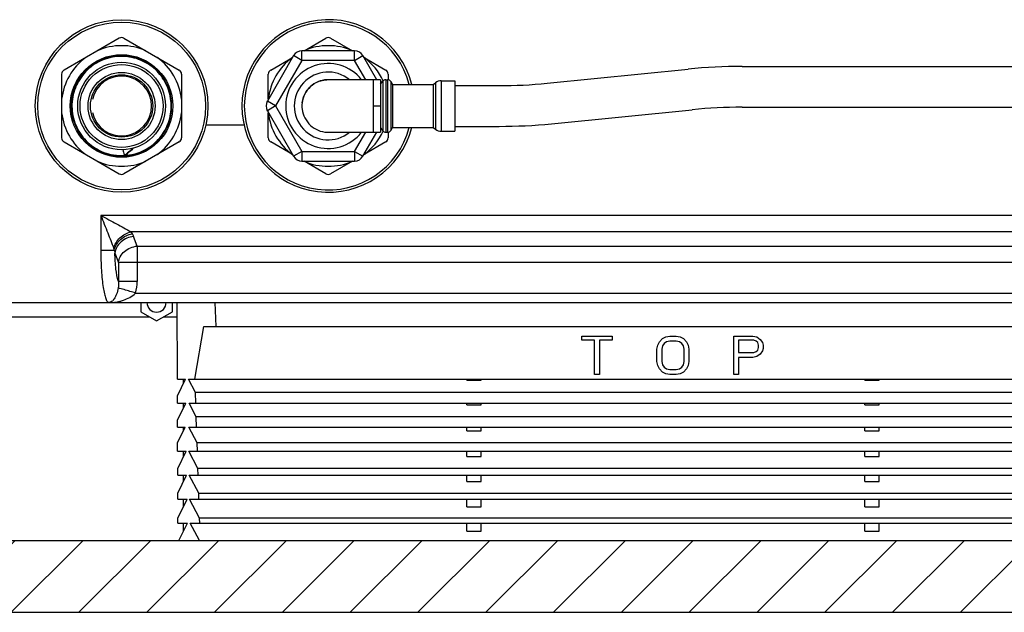
# Model space of a CAD drawing. Units: millimetres. Extents: x -137 to 3133, y -1398 to 1449.
# Drawn here: x 1528 to 1733, y -722 to -599 of the extents above; entities that cross this region are included whole.
import ezdxf

# ---------------------------------------------------------------- set-up
doc = ezdxf.new("R2010")
doc.units = ezdxf.units.MM
doc.header["$LTSCALE"] = 55.88
doc.layers.get('0').update_dxf_attribs({"linetype": 'CONTINUOUS'})
doc.layers.add('02___PRT_ALL_AXES', color=7, linetype='CONTINUOUS')
doc.layers.add('AM_8', color=1, linetype='CONTINUOUS', lineweight=25)

msp = doc.modelspace()

# ---------------------------------------------------------------- hatches: boundary and pattern name
at = {"layer": 'AM_8'}
h = msp.add_hatch(dxfattribs=at)
h.set_pattern_fill('_U', color=256, scale=10, angle=45, style=0, pattern_type=0)
h.set_pattern_definition([(45, (1283.012, -1149.584), (-7.07107, 7.07107), [])])
h.paths.add_polyline_path([(1920.68, -707.49), (1565.51, -707.49), (1561.26, -707.49), (1407.91, -707.49), (1407.91, -722.49), (1920.68, -722.49)])

# ---------------------------------------------------------------- linework, layer by layer
at = {"color": 7, "linetype": 'Continuous'}
for p, q in [((1548.79, -602.75), (1537.29, -609.39)), ((1549.79, -602.75), (1561.29, -609.39)), ((1587.36, -605.36), (1591.89, -602.75)), ((1592.89, -602.75), (1597.42, -605.36)), ((1586.91, -607.39), (1586.91, -605.39)), ((1597.88, -605.39), (1586.91, -605.39)), ((1597.88, -607.39), (1597.88, -605.39)), ((1549.09, -606.46), (1549.09, -606.46)), ((1549.19, -606.46), (1549.2, -606.46)), ((1550.94, -606.59), (1550.36, -606.52)), ((1551.19, -606.64), (1550.62, -606.55)), ((1551.26, -606.65), (1550.69, -606.56)), ((1551.4, -606.68), (1550.84, -606.58)), ((1551.44, -606.69), (1550.87, -606.58)), ((1551.51, -606.7), (1550.94, -606.59)), ((1551.58, -606.72), (1551.02, -606.61)), ((1551.76, -606.76), (1551.19, -606.64)), ((1551.83, -606.78), (1551.26, -606.65)), ((1551.96, -606.81), (1551.4, -606.68)), ((1552.01, -606.82), (1551.44, -606.69)), ((1552.08, -606.84), (1551.51, -606.7)), ((1552.32, -606.91), (1551.76, -606.76)), ((1552.39, -606.93), (1551.83, -606.78)), ((1552.4, -606.94), (1551.85, -606.78)), ((1552.51, -606.97), (1551.96, -606.81)), ((1552.56, -606.99), (1552.01, -606.82)), ((1552.63, -607.01), (1552.08, -606.84)), ((1552.87, -607.1), (1552.32, -606.91)), ((1552.94, -607.12), (1552.39, -606.93)), ((1552.95, -607.12), (1552.4, -606.94)), ((1553.06, -607.16), (1552.51, -606.97)), ((1552.99, -607.14), (1552.56, -606.99)), ((1553.18, -607.21), (1552.63, -607.01)), ((1553.23, -607.23), (1552.69, -607.03)), ((1553.4, -607.31), (1552.87, -607.1)), ((1553.48, -607.34), (1552.94, -607.12)), ((1553.48, -607.34), (1552.96, -607.13)), ((1553.42, -607.31), (1552.99, -607.14)), ((1553.59, -607.39), (1553.06, -607.16)), ((1553.71, -607.45), (1553.18, -607.21)), ((1553.75, -607.46), (1553.23, -607.23)), ((1553.45, -607.33), (1553.42, -607.31)), ((1553.94, -607.56), (1553.42, -607.31)), ((1553.94, -607.55), (1553.45, -607.33)), ((1554, -607.58), (1553.48, -607.34)), ((1554.01, -607.59), (1553.48, -607.34)), ((1554.1, -607.64), (1553.59, -607.39)), ((1554.23, -607.71), (1553.71, -607.45)), ((1554.27, -607.73), (1553.75, -607.46)), ((1554.45, -607.82), (1553.94, -607.55)), ((1554.46, -607.83), (1553.94, -607.56)), ((1554.51, -607.86), (1554, -607.58)), ((1554.52, -607.87), (1554.01, -607.59)), ((1554.61, -607.92), (1554.1, -607.64)), ((1554.74, -608), (1554.23, -607.71)), ((1554.77, -608.01), (1554.27, -607.73)), ((1554.94, -608.12), (1554.45, -607.82)), ((1554.95, -608.13), (1554.46, -607.83)), ((1555, -608.16), (1554.51, -607.86)), ((1555.02, -608.17), (1554.52, -607.87)), ((1585.18, -606.39), (1579.69, -615.89)), ((1580.39, -609.39), (1584.92, -606.77)), ((1586.91, -607.39), (1581.42, -616.89)), ((1586.91, -607.39), (1585.18, -606.39)), ((1597.88, -607.39), (1586.91, -607.39)), ((1597.88, -607.39), (1599.61, -606.39)), ((1600.2, -611.41), (1597.88, -607.39)), ((1602.51, -611.41), (1599.61, -606.39)), ((1599.86, -606.77), (1604.39, -609.39)), ((1555.09, -608.22), (1554.61, -607.92)), ((1555.23, -608.31), (1554.74, -608)), ((1555.25, -608.33), (1554.77, -608.01)), ((1555.41, -608.45), (1554.94, -608.12)), ((1555.43, -608.46), (1554.95, -608.13)), ((1555.47, -608.49), (1555, -608.16)), ((1555.49, -608.51), (1555.02, -608.17)), ((1555.56, -608.56), (1555.09, -608.22)), ((1555.7, -608.66), (1555.23, -608.31)), ((1555.71, -608.67), (1555.25, -608.33)), ((1555.87, -608.8), (1555.41, -608.45)), ((1555.89, -608.82), (1555.43, -608.46)), ((1555.92, -608.84), (1555.47, -608.49)), ((1555.67, -608.65), (1555.49, -608.51)), ((1556.01, -608.92), (1555.56, -608.56)), ((1555.95, -608.86), (1555.69, -608.66)), ((1556.14, -609.03), (1555.7, -608.66)), ((1556.15, -609.04), (1555.71, -608.67)), ((1556.31, -609.17), (1555.87, -608.8)), ((1556.33, -609.2), (1555.89, -608.82)), ((1638.09, -612.14), (1667.47, -609.2)), ((1678.72, -608.64), (1863.29, -608.64)), ((1536.79, -610.25), (1536.79, -623.53)), ((1561.79, -610.25), (1561.79, -623.53)), ((1579.89, -615.48), (1579.89, -610.25)), ((1603.29, -611.41), (1592.39, -611.41)), ((1601.79, -611.41), (1601.79, -622.37)), ((1603.29, -611.41), (1603.29, -622.37)), ((1603.29, -612.32), (1603.78, -611.71)), ((1603.78, -611.71), (1603.78, -622.07)), ((1604.41, -611.41), (1604.41, -622.38)), ((1604.41, -611.41), (1604.77, -611.41)), ((1604.77, -611.41), (1604.77, -622.38)), ((1604.89, -610.25), (1604.89, -611.42)), ((1605.46, -611.81), (1605.46, -621.97)), ((1605.46, -611.81), (1605.79, -612.39)), ((1615.96, -611.64), (1615.96, -622.14)), ((1615.96, -611.64), (1618.79, -611.64)), ((1618.79, -611.65), (1618.79, -622.14)), ((1539.53, -613.24), (1539.34, -613.79)), ((1539.52, -613.24), (1539.44, -613.49)), ((1539.74, -612.71), (1539.52, -613.24)), ((1539.99, -612.19), (1539.74, -612.71)), ((1559.14, -613.45), (1558.93, -612.91)), ((1559.17, -613.54), (1558.97, -612.99)), ((1559.19, -613.61), (1558.99, -613.06)), ((1559.2, -613.62), (1559, -613.08)), ((1559.28, -613.91), (1559.2, -613.62)), ((1559.41, -614.35), (1559.25, -613.8)), ((1559.42, -614.41), (1559.27, -613.85)), ((1605.79, -612.39), (1605.79, -621.39)), ((1605.79, -612.39), (1614.29, -612.39)), ((1614.29, -612.39), (1614.76, -612.04)), ((1614.29, -612.39), (1614.29, -621.39)), ((1614.76, -612.04), (1614.76, -621.74)), ((1618.79, -612.64), (1628.05, -612.64)), ((1559.36, -614.17), (1559.33, -614.08)), ((1559.46, -614.59), (1559.36, -614.17)), ((1559.6, -615.3), (1559.5, -614.73)), ((1581.42, -616.89), (1579.69, -615.89)), ((1538.87, -617.23), (1538.87, -617.24)), ((1538.87, -617.24), (1538.87, -617.25)), ((1538.87, -617.25), (1538.87, -617.26)), ((1559.56, -618.71), (1559.65, -618.13)), ((1559.59, -618.55), (1559.67, -617.98)), ((1559.6, -618.46), (1559.68, -617.88)), ((1559.62, -618.35), (1559.68, -617.78)), ((1559.63, -618.28), (1559.69, -617.71)), ((1559.64, -618.17), (1559.7, -617.59)), ((1559.64, -618.21), (1559.7, -617.63)), ((1559.65, -618.13), (1559.7, -617.55)), ((1559.67, -617.98), (1559.71, -617.41)), ((1559.68, -617.78), (1559.72, -617.2)), ((1559.68, -617.88), (1559.71, -617.3)), ((1559.69, -617.71), (1559.72, -617.25)), ((1581.42, -616.89), (1579.69, -617.89)), ((1579.69, -617.89), (1585.18, -627.39)), ((1581.42, -616.89), (1586.91, -626.39)), ((1601.79, -616.89), (1603.29, -616.89)), ((1638.94, -620.6), (1668.32, -617.66)), ((1678.72, -617.14), (1863.29, -617.14)), ((1539.02, -618.71), (1539.14, -619.28)), ((1539.06, -618.89), (1539.19, -619.46)), ((1539.06, -618.9), (1539.19, -619.46)), ((1539.07, -618.96), (1539.2, -619.53)), ((1539.1, -619.08), (1539.23, -619.64)), ((1539.13, -619.21), (1539.27, -619.77)), ((1539.14, -619.28), (1539.29, -619.85)), ((1539.18, -619.44), (1539.27, -619.76)), ((1539.19, -619.46), (1539.34, -620.02)), ((1539.19, -619.46), (1539.28, -619.8)), ((1539.2, -619.53), (1539.37, -620.09)), ((1539.22, -619.58), (1539.38, -620.13)), ((1539.23, -619.64), (1539.4, -620.19)), ((1539.27, -619.76), (1539.44, -620.31)), ((1539.27, -619.77), (1539.45, -620.33)), ((1539.29, -619.85), (1539.47, -620.4)), ((1539.34, -620.02), (1539.53, -620.57)), ((1539.37, -620.09), (1539.56, -620.64)), ((1539.38, -620.13), (1539.57, -620.67)), ((1539.4, -620.17), (1539.53, -620.56)), ((1539.4, -620.19), (1539.6, -620.73)), ((1559, -620.7), (1559.2, -620.15)), ((1559.05, -620.57), (1559.24, -620.03)), ((1559.07, -620.51), (1559.26, -619.97)), ((1559.09, -620.46), (1559.28, -619.91)), ((1559.11, -620.4), (1559.29, -619.85)), ((1559.12, -620.39), (1559.3, -619.84)), ((1559.18, -620.23), (1559.34, -619.68)), ((1559.2, -620.15), (1559.37, -619.6)), ((1559.24, -620.03), (1559.4, -619.48)), ((1559.26, -619.97), (1559.41, -619.41)), ((1559.28, -619.91), (1559.43, -619.35)), ((1559.29, -619.85), (1559.44, -619.3)), ((1559.3, -619.84), (1559.45, -619.28)), ((1559.34, -619.68), (1559.48, -619.12)), ((1559.37, -619.6), (1559.5, -619.03)), ((1559.4, -619.48), (1559.52, -618.92)), ((1559.41, -619.41), (1559.54, -618.85)), ((1559.43, -619.35), (1559.55, -618.78)), ((1559.44, -619.3), (1559.56, -618.73)), ((1559.45, -619.28), (1559.56, -618.71)), ((1559.48, -619.12), (1559.59, -618.55)), ((1559.5, -619.03), (1559.6, -618.46)), ((1559.52, -618.92), (1559.62, -618.35)), ((1559.54, -618.85), (1559.63, -618.28)), ((1559.55, -618.78), (1559.64, -618.21)), ((1559.56, -618.73), (1559.64, -618.17)), ((1579.89, -623.53), (1579.89, -618.3)), ((1539.44, -620.31), (1539.64, -620.84)), ((1539.45, -620.33), (1539.65, -620.87)), ((1539.47, -620.4), (1539.68, -620.94)), ((1539.53, -620.56), (1539.75, -621.09)), ((1539.53, -620.57), (1539.75, -621.11)), ((1539.56, -620.64), (1539.78, -621.17)), ((1539.57, -620.67), (1539.8, -621.2)), ((1539.6, -620.73), (1539.82, -621.26)), ((1539.64, -620.84), (1539.87, -621.37)), ((1539.65, -620.87), (1539.89, -621.4)), ((1539.68, -620.94), (1539.92, -621.47)), ((1539.75, -621.09), (1540, -621.61)), ((1539.75, -621.11), (1540, -621.63)), ((1539.78, -621.17), (1540.04, -621.7)), ((1539.8, -621.2), (1540.05, -621.72)), ((1539.82, -621.26), (1540.08, -621.78)), ((1539.87, -621.37), (1540.14, -621.88)), ((1539.89, -621.4), (1540.16, -621.92)), ((1539.92, -621.47), (1540.19, -621.99)), ((1540, -621.61), (1540.27, -622.12)), ((1540, -621.63), (1540.28, -622.14)), ((1540.04, -621.7), (1540.32, -622.21)), ((1540.05, -621.72), (1540.33, -622.22)), ((1540.08, -621.78), (1540.36, -622.28)), ((1540.14, -621.88), (1540.43, -622.38)), ((1540.16, -621.92), (1540.45, -622.42)), ((1540.19, -621.99), (1540.49, -622.49)), ((1540.27, -622.12), (1540.57, -622.61)), ((1540.28, -622.14), (1540.59, -622.64)), ((1540.33, -622.22), (1540.64, -622.71)), ((1558.86, -621.04), (1559.07, -620.51)), ((1558.88, -621.01), (1559.09, -620.46)), ((1558.91, -620.94), (1559.12, -620.39)), ((1558.98, -620.76), (1559.18, -620.23)), ((1558.99, -620.72), (1559.11, -620.4)), ((1574.85, -620.89), (1566.84, -620.89)), ((1603.29, -621.47), (1603.78, -622.07)), ((1605.46, -621.97), (1605.79, -621.39)), ((1605.79, -621.39), (1614.29, -621.39)), ((1614.29, -621.39), (1614.76, -621.74)), ((1615.96, -622.14), (1618.79, -622.14)), ((1618.79, -621.14), (1628.05, -621.14)), ((1540.36, -622.28), (1540.61, -622.67)), ((1541.84, -624.19), (1542.26, -624.59)), ((1592.39, -622.37), (1603.29, -622.37)), ((1597.88, -626.39), (1600.2, -622.37)), ((1599.61, -627.39), (1602.51, -622.37)), ((1604.41, -622.38), (1604.77, -622.38)), ((1604.89, -622.36), (1604.89, -623.53)), ((1537.29, -624.4), (1548.79, -631.04)), ((1542.26, -624.59), (1542.69, -624.96)), ((1542.37, -624.7), (1542.82, -625.07)), ((1561.29, -624.4), (1549.79, -631.04)), ((1550.53, -626.79), (1551.17, -626.23)), ((1551.64, -625.74), (1551.65, -625.8)), ((1584.92, -627.01), (1580.39, -624.4)), ((1604.39, -624.4), (1599.86, -627.01)), ((1545.32, -626.54), (1545.87, -626.74)), ((1545.39, -626.56), (1545.93, -626.76)), ((1545.49, -626.6), (1545.95, -626.77)), ((1545.56, -626.63), (1546.11, -626.82)), ((1545.67, -626.67), (1546.22, -626.86)), ((1545.8, -626.72), (1546.35, -626.9)), ((1545.87, -626.74), (1546.42, -626.92)), ((1545.93, -626.76), (1546.48, -626.93)), ((1546.04, -626.8), (1546.6, -626.97)), ((1546.11, -626.82), (1546.67, -626.98)), ((1546.22, -626.86), (1546.77, -627.01)), ((1546.35, -626.9), (1546.91, -627.05)), ((1546.42, -626.92), (1546.99, -627.06)), ((1546.48, -626.93), (1547.04, -627.07)), ((1546.59, -626.96), (1546.63, -626.97)), ((1546.6, -626.97), (1547.16, -627.1)), ((1546.67, -626.98), (1547.24, -627.12)), ((1546.67, -626.98), (1547.15, -627.1)), ((1546.77, -627.01), (1547.33, -627.13)), ((1546.91, -627.05), (1547.48, -627.16)), ((1546.99, -627.06), (1547.56, -627.18)), ((1547.04, -627.07), (1547.6, -627.18)), ((1547.16, -627.1), (1547.74, -627.2)), ((1547.24, -627.12), (1547.81, -627.21)), ((1547.33, -627.13), (1547.9, -627.23)), ((1547.48, -627.16), (1548.06, -627.25)), ((1547.56, -627.18), (1548.13, -627.26)), ((1547.6, -627.18), (1548.17, -627.26)), ((1547.74, -627.2), (1548.31, -627.27)), ((1547.81, -627.21), (1548.39, -627.28)), ((1547.9, -627.23), (1548.47, -627.29)), ((1548.06, -627.25), (1548.64, -627.3)), ((1548.13, -627.26), (1548.71, -627.3)), ((1548.17, -627.26), (1548.75, -627.31)), ((1548.29, -627.27), (1548.86, -627.31)), ((1548.31, -627.27), (1548.89, -627.31)), ((1548.39, -627.28), (1548.97, -627.32)), ((1548.47, -627.29), (1549.05, -627.32)), ((1548.64, -627.3), (1549.22, -627.32)), ((1548.71, -627.3), (1549.3, -627.32)), ((1548.75, -627.31), (1549.32, -627.32)), ((1548.86, -627.31), (1549.44, -627.32)), ((1548.89, -627.31), (1549.48, -627.32)), ((1548.97, -627.32), (1549.55, -627.32)), ((1549.05, -627.32), (1549.62, -627.32)), ((1549.22, -627.32), (1549.8, -627.31)), ((1549.3, -627.32), (1549.88, -627.3)), ((1549.32, -627.32), (1549.9, -627.3)), ((1549.44, -627.32), (1550.01, -627.3)), ((1549.48, -627.32), (1549.94, -627.3)), ((1549.94, -627.3), (1550.53, -626.79)), ((1549.94, -627.3), (1549.94, -627.3)), ((1586.91, -626.39), (1585.18, -627.39)), ((1586.91, -626.39), (1586.91, -628.39)), ((1586.91, -626.39), (1597.88, -626.39)), ((1586.91, -628.39), (1597.88, -628.39)), ((1597.88, -626.39), (1597.88, -628.39)), ((1597.88, -626.39), (1599.61, -627.39)), ((1591.89, -631.04), (1587.36, -628.42)), ((1597.42, -628.42), (1592.89, -631.04)), ((1544.96, -639.72), (1544.96, -646.99)), ((1783.63, -639.72), (1544.96, -639.72)), ((1777.35, -643.15), (1551.24, -643.15)), ((1552.53, -646.11), (1551.81, -644.11)), ((1552.53, -646.11), (1552.53, -653.48)), ((1552.53, -646.11), (1776.05, -646.11)), ((1547.9, -647.56), (1548.62, -649.56)), ((1548.62, -649.56), (1548.62, -653.5)), ((1776.05, -649.53), (1552.53, -649.53)), ((1552.19, -655.91), (1776.4, -655.91)), ((1488.02, -657.89), (1840.57, -657.89)), ((1553.28, -657.89), (1553.28, -659.81)), ((1559.91, -659.81), (1559.91, -657.89)), ((1560.92, -673.89), (1560.87, -657.89)), ((1569.02, -662.89), (1568.83, -657.89)), ((1476.42, -660.89), (1555.16, -660.89)), ((1553.28, -659.81), (1556.59, -661.72)), ((1556.59, -661.72), (1559.91, -659.81)), ((1558.03, -660.89), (1560.88, -660.89)), ((1564.59, -673.89), (1566.48, -662.89)), ((1566.48, -662.89), (1762.11, -662.89)), ((1645.29, -665.74), (1645.29, -664.89)), ((1645.29, -664.89), (1651.63, -664.89)), ((1651.63, -664.89), (1651.63, -665.74)), ((1662.13, -665.4), (1662.79, -665.06)), ((1662.79, -665.06), (1663.63, -664.89)), ((1663.63, -664.89), (1664.96, -664.89)), ((1664.96, -664.89), (1665.79, -665.06)), ((1665.79, -665.06), (1666.46, -665.4)), ((1676.96, -672.89), (1676.96, -664.89)), ((1676.96, -664.89), (1680.96, -664.89)), ((1680.96, -664.89), (1681.79, -665.06)), ((1681.79, -665.06), (1682.46, -665.57)), ((1647.96, -665.74), (1645.29, -665.74)), ((1647.96, -672.89), (1647.96, -665.74)), ((1648.96, -665.74), (1648.96, -672.89)), ((1651.63, -665.74), (1648.96, -665.74)), ((1660.96, -667.61), (1661.13, -666.76)), ((1661.13, -666.76), (1661.46, -666.08)), ((1661.46, -666.08), (1662.13, -665.4)), ((1662.13, -666.93), (1661.96, -667.61)), ((1662.46, -666.42), (1662.13, -666.93)), ((1662.96, -666.08), (1662.46, -666.42)), ((1663.63, -665.91), (1662.96, -666.08)), ((1664.96, -665.91), (1663.63, -665.91)), ((1665.63, -666.08), (1664.96, -665.91)), ((1666.13, -666.42), (1665.63, -666.08)), ((1666.46, -666.93), (1666.13, -666.42)), ((1666.46, -665.4), (1667.13, -666.08)), ((1666.63, -667.61), (1666.46, -666.93)), ((1667.13, -666.08), (1667.46, -666.76)), ((1667.46, -666.76), (1667.63, -667.61)), ((1677.96, -665.74), (1677.96, -668.3)), ((1681.13, -665.74), (1677.96, -665.74)), ((1681.63, -665.91), (1681.13, -665.74)), ((1681.96, -666.25), (1681.63, -665.91)), ((1682.13, -666.76), (1681.96, -666.25)), ((1681.96, -667.79), (1682.13, -667.27)), ((1682.13, -667.27), (1682.13, -666.76)), ((1682.46, -665.57), (1682.96, -666.25)), ((1682.96, -666.25), (1683.13, -666.76)), ((1683.13, -666.76), (1683.13, -667.44)), ((1660.96, -670.17), (1660.96, -667.61)), ((1661.96, -667.61), (1661.96, -670.17)), ((1666.63, -670.17), (1666.63, -667.61)), ((1667.63, -667.61), (1667.63, -670.17)), ((1677.96, -668.3), (1681.13, -668.3)), ((1677.96, -669.32), (1677.96, -672.89)), ((1680.96, -669.32), (1677.96, -669.32)), ((1681.79, -669.15), (1680.96, -669.32)), ((1681.13, -668.3), (1681.63, -668.13)), ((1681.63, -668.13), (1681.96, -667.79)), ((1682.46, -668.64), (1681.79, -669.15)), ((1682.96, -667.96), (1682.46, -668.64)), ((1683.13, -667.44), (1682.96, -667.96)), ((1661.13, -671.02), (1660.96, -670.17)), ((1661.46, -671.7), (1661.13, -671.02)), ((1661.96, -670.17), (1662.13, -670.85)), ((1662.13, -670.85), (1662.46, -671.36)), ((1662.46, -671.36), (1662.96, -671.7)), ((1665.63, -671.7), (1666.13, -671.36)), ((1666.13, -671.36), (1666.46, -670.85)), ((1666.46, -670.85), (1666.63, -670.17)), ((1667.46, -671.02), (1667.13, -671.7)), ((1667.63, -670.17), (1667.46, -671.02)), ((1648.96, -672.89), (1647.96, -672.89)), ((1662.13, -672.38), (1661.46, -671.7)), ((1662.79, -672.72), (1662.13, -672.38)), ((1663.63, -672.89), (1662.79, -672.72)), ((1662.96, -671.7), (1663.63, -671.87)), ((1663.63, -671.87), (1664.96, -671.87)), ((1664.96, -672.89), (1663.63, -672.89)), ((1664.96, -671.87), (1665.63, -671.7)), ((1665.79, -672.72), (1664.96, -672.89)), ((1666.46, -672.38), (1665.79, -672.72)), ((1667.13, -671.7), (1666.46, -672.38)), ((1677.96, -672.89), (1676.96, -672.89)), ((1560.92, -673.89), (1562.63, -673.89)), ((1560.94, -677.35), (1562.63, -673.89)), ((1562.19, -674.78), (1562.19, -673.89)), ((1564.69, -676.67), (1563.23, -673.89)), ((1563.23, -673.89), (1765.36, -673.89)), ((1621.29, -674.09), (1621.29, -673.89)), ((1621.29, -674.09), (1624.29, -674.09)), ((1624.29, -674.09), (1624.29, -673.89)), ((1704.29, -674.09), (1704.29, -673.89)), ((1704.29, -674.09), (1707.29, -674.09)), ((1707.29, -674.09), (1707.29, -673.89)), ((1560.94, -678.89), (1560.94, -677.35)), ((1564.76, -678.89), (1564.69, -676.67)), ((1763.9, -676.67), (1564.69, -676.67)), ((1560.94, -678.89), (1562.68, -678.89)), ((1560.95, -682.42), (1562.68, -678.89)), ((1562.19, -679.89), (1562.19, -678.89)), ((1564.86, -681.75), (1563.36, -678.89)), ((1563.36, -678.89), (1765.23, -678.89)), ((1621.29, -679.21), (1621.29, -678.89)), ((1621.29, -679.21), (1624.29, -679.21)), ((1624.29, -679.21), (1624.29, -678.89)), ((1704.29, -679.21), (1704.29, -678.89)), ((1704.29, -679.21), (1707.29, -679.21)), ((1707.29, -679.21), (1707.29, -678.89)), ((1564.93, -683.89), (1564.86, -681.75)), ((1763.73, -681.75), (1564.86, -681.75)), ((1560.96, -683.89), (1560.95, -682.42)), ((1560.96, -683.89), (1562.57, -683.89)), ((1560.97, -687.16), (1562.57, -683.89)), ((1562.19, -684.66), (1562.19, -683.89)), ((1565.04, -687.16), (1563.32, -683.89)), ((1563.32, -683.89), (1765.27, -683.89)), ((1621.29, -684.66), (1621.29, -683.89)), ((1621.29, -684.66), (1624.29, -684.66)), ((1624.29, -684.66), (1624.29, -683.89)), ((1704.29, -684.66), (1704.29, -683.89)), ((1704.29, -684.66), (1707.29, -684.66)), ((1707.29, -684.66), (1707.29, -683.89)), ((1560.98, -688.89), (1560.97, -687.16)), ((1565.1, -688.89), (1565.04, -687.16)), ((1763.55, -687.16), (1565.04, -687.16)), ((1560.98, -688.89), (1562.74, -688.89)), ((1560.99, -692.47), (1562.74, -688.89)), ((1562.19, -690), (1562.19, -688.89)), ((1565.22, -692.47), (1563.34, -688.89)), ((1563.34, -688.89), (1765.25, -688.89)), ((1621.29, -690), (1621.29, -688.89)), ((1621.29, -690), (1624.29, -690)), ((1624.29, -690), (1624.29, -688.89)), ((1704.29, -690), (1704.29, -688.89)), ((1704.29, -690), (1707.29, -690)), ((1707.29, -690), (1707.29, -688.89)), ((1560.99, -693.89), (1560.99, -692.47)), ((1560.99, -693.89), (1562.85, -693.89)), ((1561.01, -697.66), (1562.85, -693.89)), ((1562.19, -695.23), (1562.19, -693.89)), ((1565.39, -697.66), (1563.41, -693.89)), ((1563.41, -693.89), (1765.18, -693.89)), ((1565.26, -693.89), (1565.22, -692.47)), ((1763.37, -692.47), (1565.22, -692.47)), ((1621.29, -695.23), (1621.29, -693.89)), ((1624.29, -695.23), (1624.29, -693.89)), ((1704.29, -695.23), (1704.29, -693.89)), ((1707.29, -695.23), (1707.29, -693.89)), ((1621.29, -695.23), (1624.29, -695.23)), ((1704.29, -695.23), (1707.29, -695.23)), ((1561.01, -698.89), (1561.01, -697.66)), ((1565.43, -698.89), (1565.39, -697.66)), ((1565.39, -697.66), (1763.2, -697.66)), ((1561.01, -698.89), (1562.96, -698.89)), ((1561.03, -702.85), (1562.96, -698.89)), ((1562.19, -700.46), (1562.19, -698.89)), ((1565.56, -702.85), (1563.48, -698.89)), ((1563.48, -698.89), (1765.1, -698.89)), ((1621.29, -700.46), (1621.29, -698.89)), ((1624.29, -700.46), (1624.29, -698.89)), ((1704.29, -700.46), (1704.29, -698.89)), ((1707.29, -700.46), (1707.29, -698.89)), ((1621.29, -700.46), (1624.29, -700.46)), ((1704.29, -700.46), (1707.29, -700.46)), ((1561.03, -703.89), (1561.03, -702.85)), ((1561.03, -703.89), (1563.02, -703.89)), ((1561.26, -707.49), (1563.02, -703.89)), ((1562.19, -705.57), (1562.19, -703.89)), ((1565.51, -707.49), (1563.61, -703.89)), ((1563.61, -703.89), (1764.97, -703.89)), ((1565.6, -703.89), (1565.56, -702.85)), ((1763.02, -702.85), (1565.56, -702.85)), ((1621.29, -705.57), (1621.29, -703.89)), ((1624.29, -705.57), (1624.29, -703.89)), ((1704.29, -705.57), (1704.29, -703.89)), ((1707.29, -705.57), (1707.29, -703.89)), ((1621.29, -705.57), (1624.29, -705.57)), ((1704.29, -705.57), (1707.29, -705.57)), ((1407.91, -707.49), (1920.68, -707.49)), ((1407.91, -722.49), (1920.68, -722.49))]:
    msp.add_line(p, q, dxfattribs=at)
for points in [[(1550.62, -606.55), (1550.04, -606.49), (1549.45, -606.46), (1548.87, -606.47), (1548.29, -606.51), (1547.71, -606.58), (1547.14, -606.69), (1546.58, -606.82), (1546.02, -606.99), (1545.47, -607.19), (1544.94, -607.42), (1544.41, -607.67), (1543.91, -607.96), (1543.42, -608.28), (1542.95, -608.62), (1542.49, -608.98), (1542.06, -609.38), (1541.66, -609.79), (1541.27, -610.23), (1540.91, -610.69), (1540.58, -611.16), (1540.27, -611.66), (1539.99, -612.17), (1539.75, -612.7), (1539.53, -613.24)], [(1550.69, -606.56), (1550.11, -606.49), (1549.53, -606.47), (1548.95, -606.47), (1548.37, -606.5), (1547.79, -606.57), (1547.21, -606.67), (1546.65, -606.8), (1546.09, -606.97), (1545.54, -607.16), (1545, -607.39), (1544.48, -607.64), (1543.97, -607.92), (1543.48, -608.23), (1543.01, -608.57), (1542.55, -608.94), (1542.12, -609.32), (1541.71, -609.74), (1541.32, -610.17), (1540.96, -610.63), (1540.62, -611.1), (1540.31, -611.59), (1540.03, -612.1), (1539.78, -612.63), (1539.55, -613.17)], [(1550.87, -606.58), (1550.29, -606.51), (1549.71, -606.47), (1549.13, -606.46), (1548.54, -606.49), (1547.97, -606.55), (1547.39, -606.64), (1546.82, -606.76), (1546.26, -606.91), (1545.71, -607.1), (1545.17, -607.31), (1544.64, -607.56), (1544.13, -607.83), (1543.63, -608.14), (1543.15, -608.47), (1542.69, -608.82), (1542.25, -609.2), (1541.83, -609.61), (1541.44, -610.03), (1541.07, -610.48), (1540.72, -610.95), (1540.4, -611.44), (1540.11, -611.94), (1539.85, -612.46), (1539.62, -613)], [(1550.72, -606.56), (1550.15, -606.5), (1549.57, -606.47), (1549, -606.47), (1548.42, -606.5), (1547.85, -606.56), (1547.28, -606.66), (1546.72, -606.78), (1546.17, -606.94), (1545.63, -607.13), (1545.09, -607.35), (1544.57, -607.59), (1544.07, -607.87), (1543.58, -608.17), (1543.1, -608.5), (1542.65, -608.85), (1542.22, -609.23), (1541.81, -609.63), (1541.42, -610.06), (1541.05, -610.5), (1540.71, -610.96), (1540.4, -611.45), (1540.11, -611.95), (1539.85, -612.46), (1539.62, -612.99)], [(1550.36, -606.52), (1549.78, -606.47), (1549.2, -606.46), (1548.62, -606.48), (1548.04, -606.54), (1547.46, -606.62), (1546.89, -606.74), (1546.33, -606.89), (1545.78, -607.07), (1545.24, -607.28), (1544.71, -607.53), (1544.19, -607.8), (1543.69, -608.09), (1543.21, -608.42), (1542.75, -608.77), (1542.3, -609.15), (1541.88, -609.55), (1541.48, -609.98), (1541.11, -610.43), (1540.76, -610.89), (1540.44, -611.38), (1540.15, -611.88), (1539.88, -612.4), (1539.65, -612.93)], [(1550.84, -606.58), (1550.26, -606.51), (1549.69, -606.47), (1549.11, -606.46), (1548.54, -606.49), (1547.97, -606.55), (1547.4, -606.64), (1546.84, -606.76), (1546.28, -606.91), (1545.74, -607.09), (1545.2, -607.3), (1544.68, -607.54), (1544.17, -607.81), (1543.68, -608.11), (1543.2, -608.43), (1542.74, -608.78), (1542.3, -609.15), (1541.89, -609.55), (1541.49, -609.97), (1541.12, -610.41), (1540.78, -610.87), (1540.46, -611.35), (1540.17, -611.84), (1539.9, -612.35), (1539.67, -612.88)], [(1551.02, -606.61), (1550.45, -606.53), (1549.88, -606.48), (1549.3, -606.46), (1548.72, -606.48), (1548.15, -606.53), (1547.58, -606.6), (1547.02, -606.71), (1546.46, -606.86), (1545.91, -607.03), (1545.37, -607.23), (1544.84, -607.46), (1544.33, -607.72), (1543.83, -608.01), (1543.35, -608.32), (1542.89, -608.66), (1542.44, -609.03), (1542.02, -609.42), (1541.62, -609.83), (1541.24, -610.26), (1540.89, -610.72), (1540.56, -611.19), (1540.26, -611.68), (1539.99, -612.19)], [(1551.85, -606.78), (1551.29, -606.65), (1550.72, -606.56)], [(1552.69, -607.03), (1552.14, -606.86), (1551.58, -606.72)], [(1558.99, -613.06), (1558.77, -612.53), (1558.51, -612.01), (1558.22, -611.5), (1557.91, -611.01), (1557.56, -610.54), (1557.2, -610.09), (1556.8, -609.66), (1556.39, -609.25), (1555.95, -608.86)], [(1559, -613.08), (1558.78, -612.55), (1558.52, -612.03), (1558.24, -611.53), (1557.93, -611.05), (1557.6, -610.58), (1557.24, -610.13), (1556.85, -609.7), (1556.44, -609.3), (1556.01, -608.92)], [(1558.87, -612.76), (1558.62, -612.23), (1558.35, -611.72), (1558.05, -611.22), (1557.72, -610.74), (1557.36, -610.28), (1556.98, -609.84), (1556.57, -609.42), (1556.14, -609.03)], [(1558.85, -612.72), (1558.61, -612.2), (1558.33, -611.69), (1558.03, -611.2), (1557.71, -610.73), (1557.35, -610.27), (1556.98, -609.84), (1556.58, -609.43), (1556.15, -609.04)], [(1558.93, -612.91), (1558.7, -612.38), (1558.43, -611.87), (1558.14, -611.37), (1557.83, -610.9), (1557.48, -610.43), (1557.11, -609.99), (1556.72, -609.57), (1556.31, -609.17)], [(1558.97, -612.99), (1558.73, -612.46), (1558.47, -611.94), (1558.18, -611.43), (1557.86, -610.95), (1557.52, -610.48), (1557.15, -610.03), (1556.75, -609.6), (1556.33, -609.2)], [(1539.67, -612.88), (1539.46, -613.41), (1539.28, -613.96), (1539.14, -614.52), (1539.02, -615.08), (1538.94, -615.65), (1538.89, -616.22), (1538.86, -616.8), (1538.88, -617.37), (1538.92, -617.95), (1538.99, -618.52), (1539.1, -619.08)], [(1539.65, -612.93), (1539.44, -613.47), (1539.27, -614.03), (1539.12, -614.59), (1539.01, -615.16), (1538.93, -615.74), (1538.88, -616.32), (1538.86, -616.9), (1538.88, -617.48), (1538.93, -618.06), (1539.01, -618.64), (1539.13, -619.21)], [(1539.62, -612.99), (1539.42, -613.53), (1539.25, -614.08), (1539.11, -614.63), (1539, -615.2), (1538.93, -615.77), (1538.88, -616.34), (1538.86, -616.92), (1538.88, -617.49), (1538.93, -618.07), (1539.01, -618.63), (1539.12, -619.2), (1539.18, -619.42)], [(1539.62, -613), (1539.42, -613.54), (1539.24, -614.1), (1539.1, -614.67), (1539, -615.24), (1538.92, -615.81), (1538.88, -616.39), (1538.86, -616.98), (1538.89, -617.56), (1538.94, -618.14), (1539.02, -618.71)], [(1539.55, -613.17), (1539.36, -613.71), (1539.2, -614.27), (1539.07, -614.84), (1538.97, -615.41), (1538.9, -615.99), (1538.87, -616.57), (1538.87, -617.16), (1538.9, -617.74), (1538.96, -618.32), (1539.06, -618.89)], [(1539.44, -613.49), (1539.34, -613.79), (1539.18, -614.35), (1539.05, -614.91), (1538.96, -615.49), (1538.9, -616.07), (1538.87, -616.65), (1538.87, -617.23), (1538.91, -617.81), (1538.97, -618.39), (1539.07, -618.96)], [(1539.34, -613.79), (1539.18, -614.34), (1539.06, -614.9), (1538.96, -615.47), (1538.9, -616.04), (1538.87, -616.61), (1538.87, -617.19), (1538.9, -617.76), (1538.96, -618.34), (1539.06, -618.9)], [(1559.25, -613.8), (1559.07, -613.25), (1558.85, -612.72)], [(1559.27, -613.85), (1559.08, -613.3), (1558.87, -612.76)], [(1559.46, -614.55), (1559.31, -613.99), (1559.14, -613.45)], [(1559.48, -614.66), (1559.34, -614.09), (1559.17, -613.54)], [(1559.5, -614.73), (1559.36, -614.17), (1559.19, -613.61)], [(1559.72, -617.2), (1559.72, -616.63), (1559.69, -616.05), (1559.63, -615.48), (1559.53, -614.91), (1559.41, -614.35)], [(1559.71, -617.3), (1559.72, -616.72), (1559.69, -616.14), (1559.64, -615.56), (1559.55, -614.98), (1559.42, -614.41)], [(1559.71, -617.41), (1559.72, -616.83), (1559.7, -616.26), (1559.65, -615.68), (1559.57, -615.11), (1559.46, -614.55)], [(1559.7, -617.55), (1559.72, -616.97), (1559.71, -616.39), (1559.67, -615.81), (1559.59, -615.23), (1559.48, -614.66)], [(1559.7, -617.63), (1559.72, -617.05), (1559.71, -616.46), (1559.67, -615.88), (1559.6, -615.3), (1559.5, -614.73)], [(1559.7, -617.59), (1559.72, -617.02), (1559.71, -616.44), (1559.67, -615.87), (1559.6, -615.3)], [(1540.32, -622.21), (1540.63, -622.7), (1540.97, -623.17), (1541.33, -623.63), (1541.72, -624.06), (1542.13, -624.47), (1542.57, -624.86)], [(1549.55, -627.32), (1550.13, -627.29), (1550.71, -627.22), (1551.28, -627.13), (1551.85, -627), (1552.41, -626.84), (1552.96, -626.65), (1553.5, -626.43), (1554.03, -626.18), (1554.54, -625.91), (1555.03, -625.6), (1555.51, -625.27), (1555.97, -624.91), (1556.4, -624.52), (1556.82, -624.11), (1557.21, -623.68), (1557.58, -623.23), (1557.92, -622.76), (1558.23, -622.27), (1558.52, -621.76), (1558.77, -621.24), (1559, -620.7)], [(1549.62, -627.32), (1550.2, -627.28), (1550.77, -627.22), (1551.34, -627.12), (1551.9, -626.99), (1552.45, -626.83), (1552.99, -626.64), (1553.53, -626.42), (1554.04, -626.18), (1554.55, -625.9), (1555.04, -625.6), (1555.51, -625.27), (1555.96, -624.91), (1556.39, -624.53), (1556.8, -624.13), (1557.19, -623.7), (1557.56, -623.26), (1557.89, -622.79), (1558.21, -622.31), (1558.49, -621.81), (1558.75, -621.29), (1558.98, -620.76)], [(1549.8, -627.31), (1550.38, -627.26), (1550.96, -627.19), (1551.53, -627.08), (1552.1, -626.94), (1552.65, -626.76), (1553.2, -626.56), (1553.73, -626.33), (1554.25, -626.07), (1554.76, -625.78), (1555.24, -625.46), (1555.71, -625.11), (1556.16, -624.74), (1556.59, -624.35), (1556.99, -623.93), (1557.37, -623.49), (1557.73, -623.03), (1558.06, -622.54), (1558.36, -622.05), (1558.63, -621.53), (1558.88, -621.01)], [(1549.88, -627.3), (1550.46, -627.26), (1551.03, -627.17), (1551.61, -627.06), (1552.17, -626.92), (1552.72, -626.74), (1553.27, -626.53), (1553.8, -626.3), (1554.32, -626.03), (1554.82, -625.74), (1555.3, -625.41), (1555.77, -625.07), (1556.22, -624.69), (1556.64, -624.29), (1557.04, -623.87), (1557.42, -623.43), (1557.77, -622.96), (1558.1, -622.48), (1558.4, -621.98), (1558.67, -621.47), (1558.91, -620.94)], [(1549.9, -627.3), (1550.47, -627.25), (1551.04, -627.17), (1551.6, -627.06), (1552.16, -626.92), (1552.71, -626.75), (1553.25, -626.54), (1553.77, -626.31), (1554.29, -626.05), (1554.78, -625.76), (1555.26, -625.44), (1555.73, -625.1), (1556.17, -624.73), (1556.59, -624.34), (1556.99, -623.93), (1557.37, -623.49), (1557.72, -623.04), (1558.04, -622.56), (1558.34, -622.07), (1558.62, -621.57), (1558.86, -621.04)], [(1550.01, -627.3), (1550.59, -627.24), (1551.15, -627.15), (1551.72, -627.03), (1552.27, -626.89), (1552.82, -626.71), (1553.36, -626.5), (1553.88, -626.26), (1554.39, -625.99), (1554.88, -625.7), (1555.36, -625.37), (1555.82, -625.03), (1556.26, -624.66), (1556.67, -624.26), (1557.07, -623.84), (1557.44, -623.4), (1557.79, -622.94), (1558.11, -622.46), (1558.4, -621.97), (1558.67, -621.46), (1558.91, -620.94)], [(1540.43, -622.38), (1540.74, -622.86), (1541.08, -623.32), (1541.45, -623.77), (1541.84, -624.19)], [(1540.45, -622.42), (1540.78, -622.91), (1541.12, -623.37), (1541.5, -623.82), (1541.9, -624.24), (1542.32, -624.65)], [(1540.49, -622.49), (1540.82, -622.97), (1541.17, -623.43), (1541.55, -623.88), (1541.95, -624.3), (1542.37, -624.7)], [(1540.57, -622.61), (1540.9, -623.08), (1541.25, -623.54), (1541.63, -623.97), (1542.03, -624.38), (1542.46, -624.77)], [(1540.59, -622.64), (1540.92, -623.11), (1541.28, -623.57), (1541.67, -624.01), (1542.08, -624.42), (1542.51, -624.81)], [(1540.64, -622.71), (1540.97, -623.18), (1541.33, -623.63), (1541.71, -624.05), (1542.12, -624.46), (1542.55, -624.85)], [(1542.32, -624.65), (1542.76, -625.02), (1543.23, -625.37), (1543.71, -625.7), (1544.21, -626), (1544.73, -626.27), (1545.26, -626.51), (1545.8, -626.72)], [(1542.46, -624.77), (1542.9, -625.13), (1543.37, -625.47), (1543.85, -625.79), (1544.35, -626.07), (1544.86, -626.33), (1545.39, -626.56)], [(1542.51, -624.81), (1542.96, -625.18), (1543.43, -625.52), (1543.93, -625.83), (1544.43, -626.12), (1544.95, -626.38), (1545.49, -626.6)], [(1542.55, -624.85), (1543, -625.21), (1543.47, -625.54), (1543.95, -625.85), (1544.45, -626.13), (1544.97, -626.38), (1545.5, -626.61)], [(1542.57, -624.86), (1543.02, -625.22), (1543.5, -625.56), (1543.99, -625.87), (1544.5, -626.15), (1545.02, -626.41), (1545.56, -626.63)], [(1542.69, -624.96), (1543.15, -625.32), (1543.62, -625.64), (1544.11, -625.94), (1544.62, -626.21), (1545.14, -626.46), (1545.67, -626.67)], [(1542.82, -625.07), (1543.29, -625.42), (1543.77, -625.74), (1544.27, -626.03), (1544.79, -626.3), (1545.32, -626.54)], [(1551.17, -626.23), (1551.58, -625.87), (1551.65, -625.8)], [(1545.5, -626.61), (1546.04, -626.8), (1546.59, -626.96)], [(1547.15, -627.1), (1547.72, -627.2), (1548.29, -627.27)]]:
    msp.add_lwpolyline(points, dxfattribs=at)
for radius in [18, 17.5, 10.7, 9.15, 8.65, 7, 6.5]:
    msp.add_circle((1549.29, -616.89), radius, dxfattribs=at)
for centre, radius, start, end in [((1592.39, -616.89), 18, 14.4783, 345.5217), ((1592.39, -616.89), 17.5, 14.9034, 345.0966), ((1549.29, -603.61), 1, 60, 120), ((1592.39, -603.61), 1, 60, 120), ((1549.29, -616.89), 12.58, 66.427, 113.573), ((1586.91, -607.39), 2, 90, 150), ((1592.39, -616.89), 12.58, 66.427, 113.573), ((1597.88, -607.39), 2, 30, 90), ((1549.29, -616.89), 12.58, 126.427, 173.573), ((1549.15, -617.01), 10.56, 117.6758, 144.1594), ((1549.11, -616.94), 10.47, 90.1484, 117.6778), ((1549.11, -616.88), 10.42, 89.8136, 90.0904), ((1549.11, -616.87), 10.41, 89.5828, 89.8136), ((1549.29, -616.88), 10.35, 82.3015, 84.5083), ((1549.29, -616.9), 10.37, 78.2162, 82.301), ((1549.29, -616.9), 10.36, 77.7265, 78.2158), ((1549.29, -616.89), 12.58, 6.427, 53.573), ((1592.39, -616.89), 12.58, 126.427, 173.573), ((1592.39, -616.89), 12.58, 24.6015, 53.573), ((1537.79, -610.25), 1, 120, 180), ((1560.79, -610.25), 1, 0, 60), ((1580.89, -610.25), 1, 120, 180), ((1592.39, -616.89), 8.85, 38.2565, 321.7435), ((1592.39, -616.89), 7.07, 50.8467, 309.1533), ((1603.89, -610.25), 1, 0, 60), ((1678.72, -721.75), 113.11, 90.0018, 95.7088), ((1549.3, -616.89), 10.61, 145.5474, 159.5004), ((1592.39, -617.25), 5.83, 89.9981, 92.9001), ((1592.39, -617.25), 5.83, 87.5123, 89.9986), ((1604.41, -612.21), 0.8, 90, 141.3926), ((1604.77, -612.21), 0.8, 29.6191, 90), ((1615.96, -613.64), 2, 90, 126.8699), ((1549.29, -616.89), 10.6, 159.5029, 185.6604), ((1628.04, -511.64), 101, 270.0018, 275.7088), ((1581.42, -616.89), 2, 150, 210), ((1548.42, -616.99), 9.8, 185.62, 192.7165), ((1549.32, -616.89), 10.63, 185.6736, 196.5124), ((1549.34, -617.58), 10.47, 178.2755, 191.5642), ((1592, -616.9), 5.11, 172.3095, 179.9577), ((1592, -616.89), 5.11, 180.0426, 187.7197), ((1678.72, -721.75), 104.61, 90.0018, 95.7088), ((1549.29, -616.89), 12.58, 186.427, 233.573), ((1549.42, -617.56), 10.55, 191.5359, 192.8261), ((1549.29, -616.89), 12.58, 306.427, 353.573), ((1592.39, -616.89), 12.58, 186.427, 233.573), ((1592.39, -616.89), 12.58, 306.427, 335.3985), ((1604.41, -621.58), 0.8, 218.6074, 270), ((1604.77, -621.58), 0.8, 270, 330.3809), ((1615.96, -620.14), 2, 233.1301, 270), ((1628.04, -511.64), 109.5, 270.0018, 275.7088), ((1537.79, -623.53), 1, 180, 240), ((1560.79, -623.53), 1, 300, 0), ((1580.89, -623.53), 1, 180, 240), ((1592.39, -616.54), 5.83, 267.5133, 270.0012), ((1592.39, -616.54), 5.83, 270.0008, 272.9009), ((1603.89, -623.53), 1, 300, 0), ((1549.29, -616.89), 10.36, 260.0181, 260.7597), ((1549.29, -616.9), 10.34, 260.7593, 263.9097), ((1549.29, -616.91), 10.33, 263.9108, 264.6024), ((1549.29, -616.88), 10.36, 264.6031, 267.0585), ((1549.29, -616.88), 10.37, 267.057, 273.3442), ((1586.91, -626.39), 2, 210, 270), ((1597.88, -626.39), 2, 270, 330), ((1549.29, -616.89), 12.58, 246.427, 293.573), ((1592.39, -616.89), 12.58, 246.427, 293.573), ((1549.29, -630.17), 1, 240, 300), ((1592.39, -630.17), 1, 240, 300), ((1548.96, -645.15), 3.04, 20.0446, 32.4207), ((1542.87, -648.29), 5.07, 15.0602, 19.6051)]:
    msp.add_arc(centre, radius, start, end, dxfattribs=at)
for points, knots in [([(1550.28, -606.59), (1549.63, -606.52), (1548.3, -606.52), (1546.34, -606.9), (1544.5, -607.64), (1542.82, -608.73), (1541.39, -610.11), (1540.24, -611.73), (1539.43, -613.55), (1538.97, -615.49), (1538.89, -617.48), (1539.19, -619.45), (1539.87, -621.32), (1540.88, -623.04), (1542.2, -624.52), (1543.79, -625.73), (1545.57, -626.62), (1546.85, -626.97), (1547.5, -627.09)], [0, 0, 0, 0, 0.0625, 0.125, 0.1875, 0.250001, 0.312501, 0.375001, 0.437501, 0.500001, 0.562501, 0.625002, 0.687502, 0.750002, 0.812502, 0.875002, 0.937503, 1, 1, 1, 1]), ([(1550.04, -627.22), (1550.65, -627.17), (1551.87, -626.98), (1553.62, -626.36), (1555.23, -625.44), (1556.66, -624.25), (1557.84, -622.83), (1558.76, -621.21), (1559.38, -619.46), (1559.68, -617.63), (1559.64, -615.78), (1559.28, -613.96), (1558.6, -612.23), (1557.63, -610.65), (1556.39, -609.27), (1554.92, -608.13), (1553.28, -607.28), (1552.1, -606.91), (1551.49, -606.77)], [0, 0, 0, 0, 0.0625, 0.125, 0.1875, 0.25, 0.3125, 0.375, 0.4375, 0.5, 0.5625, 0.625, 0.6875, 0.75, 0.8125, 0.875, 0.9375, 1, 1, 1, 1]), ([(1538.67, -617.95), (1538.6, -617.32), (1538.6, -616.06), (1538.93, -614.2), (1539.58, -612.42), (1540.23, -611.34), (1540.59, -610.83)], [0, 0, 0, 0, 0.249985, 0.499982, 0.749989, 1, 1, 1, 1]), ([(1592.1, -611.42), (1591.46, -611.45), (1590.2, -611.72), (1588.05, -613.13), (1587.11, -614.97), (1586.94, -616.21)], [0, 0, 0, 0, 0.251974, 0.502448, 1, 1, 1, 1]), ([(1586.94, -616.21), (1587.05, -615.39), (1587.67, -613.77), (1588.9, -612.56), (1589.62, -612.14)], [0, 0, 0, 0, 0.500766, 1, 1, 1, 1]), ([(1586.94, -617.57), (1587.11, -618.82), (1588.07, -620.67), (1590.23, -622.07), (1591.5, -622.34), (1592.14, -622.36)], [0, 0, 0, 0, 0.497497, 0.747971, 1, 1, 1, 1]), ([(1539.13, -619.91), (1539.13, -619.93), (1539.15, -619.99), (1539.16, -620.05), (1539.17, -620.09), (1539.17, -620.11), (1539.17, -620.12), (1539.17, -620.13), (1539.17, -620.14), (1539.18, -620.14), (1539.17, -620.15), (1539.18, -620.15), (1539.17, -620.16), (1539.17, -620.15), (1539.16, -620.15), (1539.16, -620.14), (1539.15, -620.13), (1539.15, -620.11), (1539.14, -620.09), (1539.12, -620.05), (1539.1, -620), (1539.08, -619.94), (1539.05, -619.86), (1539.03, -619.78), (1539.01, -619.7), (1538.97, -619.6), (1538.92, -619.41), (1538.88, -619.25), (1538.86, -619.14)], [0, 0, 0, 0, 0.0626, 0.125113, 0.140708, 0.156274, 0.164036, 0.171776, 0.179471, 0.183267, 0.18703, 0.190601, 0.193358, 0.196938, 0.200761, 0.208416, 0.216163, 0.231735, 0.24735, 0.278635, 0.309953, 0.372634, 0.435343, 0.498067, 0.560799, 0.623537, 0.74902, 1, 1, 1, 1]), ([(1549.57, -626.04), (1549.6, -626.13), (1549.71, -626.53), (1549.82, -626.93), (1549.9, -627.23)], [0, 0, 0, 0, 0.243665, 1, 1, 1, 1]), ([(1549.94, -627.3), (1549.94, -627.3), (1549.93, -627.29), (1549.93, -627.28), (1549.92, -627.26), (1549.91, -627.25), (1549.9, -627.24)], [0, 0, 0, 0, 0.081167, 0.286437, 0.599559, 1, 1, 1, 1]), ([(1544.96, -639.72), (1546.06, -640.31), (1548.16, -641.44), (1550.26, -642.57), (1551.24, -643.15)], [0, 0, 0, 0, 0.523706, 1, 1, 1, 1]), ([(1544.96, -639.72), (1545.44, -640.93), (1546.35, -643.22), (1547.26, -645.5), (1547.65, -646.59)], [0, 0, 0, 0, 0.530778, 1, 1, 1, 1]), ([(1547.65, -646.59), (1547.84, -645.76), (1548.8, -644.21), (1550.39, -643.33), (1551.24, -643.15)], [0, 0, 0, 0, 0.49289, 1, 1, 1, 1]), ([(1547.77, -646.97), (1547.93, -646.13), (1548.93, -644.5), (1550.62, -643.67), (1551.52, -643.53)], [0, 0, 0, 0, 0.485282, 1, 1, 1, 1]), ([(1551.81, -644.11), (1550.86, -644.2), (1549.43, -644.81), (1548.24, -646.27), (1547.95, -647.14), (1547.9, -647.56)], [0, 0, 0, 0, 0.514904, 0.772783, 1, 1, 1, 1]), ([(1548.62, -649.56), (1548.67, -649.13), (1548.97, -648.25), (1550.16, -646.8), (1551.58, -646.2), (1552.53, -646.11)], [0, 0, 0, 0, 0.235542, 0.485091, 1, 1, 1, 1]), ([(1544.96, -646.99), (1545.25, -646.99), (1546.19, -646.99), (1547.13, -646.99), (1547.77, -646.97)], [0, 0, 0, 0, 0.314767, 1, 1, 1, 1]), ([(1544.96, -646.99), (1544.96, -648.39), (1545.01, -650.42), (1545.22, -653), (1545.42, -654.63), (1545.67, -655.97), (1545.91, -656.87), (1546.14, -657.41), (1546.31, -657.71), (1546.52, -657.89), (1546.65, -657.89)], [0, 0, 0, 0, 0.373467, 0.541817, 0.68947, 0.811361, 0.90371, 0.938242, 0.965117, 1, 1, 1, 1]), ([(1547.77, -646.97), (1547.78, -647.02), (1547.83, -647.21), (1547.87, -647.41), (1547.9, -647.56)], [0, 0, 0, 0, 0.238973, 1, 1, 1, 1]), ([(1548.62, -653.5), (1548.36, -652.67), (1548.03, -650.68), (1547.91, -648.69), (1547.9, -647.56)], [0, 0, 0, 0, 0.436886, 1, 1, 1, 1]), ([(1552.53, -649.53), (1551.69, -649.53), (1550.39, -649.54), (1549.08, -649.54), (1548.62, -649.56)], [0, 0, 0, 0, 0.643358, 1, 1, 1, 1]), ([(1548.58, -654.85), (1548.5, -655.29), (1548.29, -656.08), (1547.83, -657.05), (1547.31, -657.71), (1546.85, -657.89), (1546.65, -657.89)], [0, 0, 0, 0, 0.356828, 0.637546, 0.84416, 1, 1, 1, 1]), ([(1548.62, -653.5), (1548.63, -653.62), (1548.66, -654.07), (1548.64, -654.52), (1548.58, -654.85)], [0, 0, 0, 0, 0.267302, 1, 1, 1, 1]), ([(1552.19, -655.91), (1551.81, -655.79), (1550.61, -655.43), (1549.4, -655.07), (1548.58, -654.85)], [0, 0, 0, 0, 0.319081, 1, 1, 1, 1]), ([(1552.53, -653.48), (1551.69, -653.48), (1550.39, -653.49), (1549.08, -653.49), (1548.62, -653.5)], [0, 0, 0, 0, 0.643357, 1, 1, 1, 1]), ([(1549.67, -657.41), (1550.13, -657.25), (1551.04, -656.86), (1551.85, -656.28), (1552.19, -655.91)], [0, 0, 0, 0, 0.491645, 1, 1, 1, 1]), ([(1546.65, -657.89), (1547.42, -657.89), (1548.44, -657.78), (1549.43, -657.49), (1549.67, -657.41)], [0, 0, 0, 0, 0.74735, 1, 1, 1, 1])]:
    msp.add_open_spline(points, degree=3, knots=knots, dxfattribs=at)
for points in [[(1589.62, -612.14), (1590.36, -611.71), (1591.24, -611.46), (1592.1, -611.42)], [(1551.62, -625.74), (1551.05, -626.24), (1550.48, -626.74), (1549.9, -627.24)], [(1549.9, -627.24), (1549.9, -627.24), (1549.9, -627.23), (1549.9, -627.23)], [(1551.24, -643.15), (1551.34, -643.27), (1551.43, -643.39), (1551.52, -643.53)], [(1552.19, -655.91), (1552.43, -655.13), (1552.53, -654.3), (1552.53, -653.48)]]:
    msp.add_open_spline(points, degree=3, dxfattribs=at)
at = {"layer": '02___PRT_ALL_AXES', "color": 7, "linetype": 'Continuous'}
msp.add_circle((1549.29, -616.89), 6.5, dxfattribs=at)
for centre, radius, start, end in [((1549.29, -616.89), 6.25, 192.7177, 167.2823), ((1556.59, -657.89), 2, 180, 0)]:
    msp.add_arc(centre, radius, start, end, dxfattribs=at)

doc.saveas('drawing.dxf')
